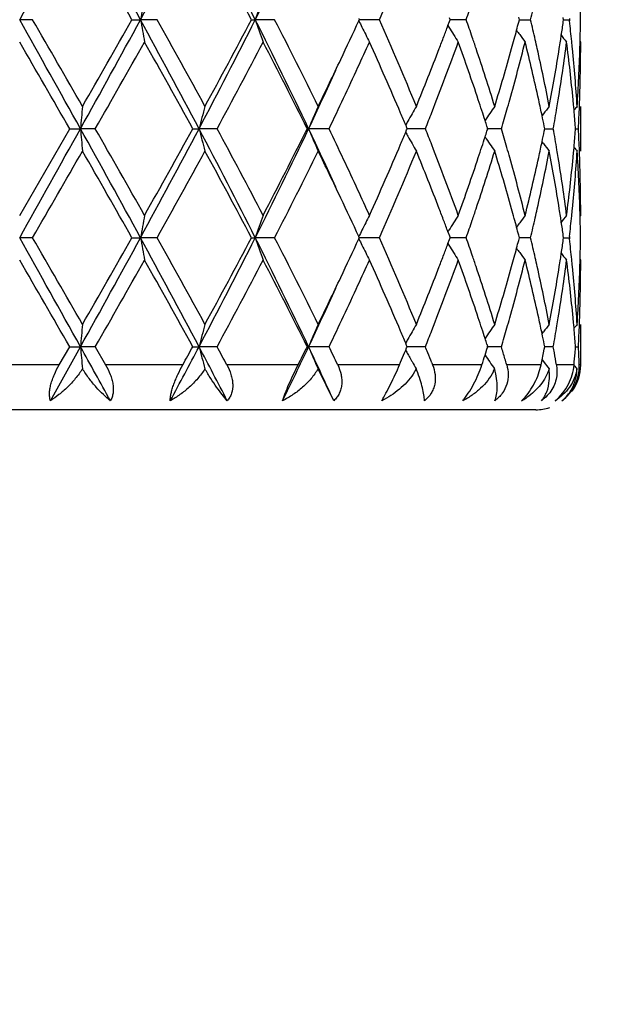
# Model space of a CAD drawing. Units: inches. Extents: x 7.69 to 14.19, y 6.02 to 12.52.
# Drawn here: x 10.94 to 11.2, y 7.58 to 8.02 of the extents above; entities that cross this region are included whole.
import ezdxf

# ---------------------------------------------------------------- set-up
doc = ezdxf.new("R2010")
doc.units = ezdxf.units.IN
doc.header["$LTSCALE"] = 1.21
doc.header["$MEASUREMENT"] = 0
doc.layers.get('0').update_dxf_attribs({"linetype": 'CONTINUOUS'})

msp = doc.modelspace()

# ---------------------------------------------------------------- linework, layer by layer
at = {"color": 7, "linetype": 'Continuous'}
for p, q in [((11.1603814027, 8.0164981631), (11.1600731952, 8.0176696736)), ((11.1800810281, 8.0164981631), (11.1799468163, 8.017443404)), ((10.9434395735, 8.0164981631), (10.9376923427, 8.0164981234)), ((10.9877047385, 8.0164981631), (10.9915421524, 8.0164981234)), ((10.99891101, 8.0164981631), (10.9915421524, 8.0164981234)), ((11.0409565348, 8.0164981631), (11.0426917078, 8.0164981234)), ((11.0513126868, 8.0164981631), (11.0426917078, 8.0164981234)), ((11.0888119001, 8.0160232627), (11.0890302333, 8.016498163)), ((11.0888119253, 8.0169730241), (11.0890302333, 8.016498163)), ((11.0980169652, 8.0164981631), (11.0890300316, 8.0164981253)), ((11.1285189056, 8.0138572622), (11.1289530594, 8.013158196100001)), ((11.1285346336, 8.0138593888), (11.1291946944, 8.0156335221)), ((11.1291946944, 8.0156335221), (11.129515218, 8.016498163)), ((11.129515218, 8.016498163), (11.1291947379, 8.0173627147)), ((11.1366818975, 8.0164981631), (11.1295151717, 8.016498134099999)), ((11.1600731574, 8.015326547799999), (11.1603814027, 8.0164981631)), ((11.1603816595, 8.0164981427), (11.1621554272, 8.01649815)), ((11.1621554272, 8.01649815), (11.1653686628, 8.0164981631)), ((11.179946797, 8.0155528174), (11.1800810281, 8.0164981631)), ((11.1800813256, 8.0164981519), (11.1826387866, 8.0164981631)), ((11.1826995784, 8.0170260916), (11.1826387864, 8.0164981628)), ((11.1826387864, 8.0164981628), (11.1826995822, 8.0159702182)), ((11.1876923427, 8.0065427774), (11.1874146788, 8.0068787687)), ((11.17111394, 7.974571983500001), (11.1704720884, 7.9737319327)), ((11.1847277752, 7.976126972), (11.1845835911, 7.9777341726)), ((11.1876923427, 7.957960275800001), (11.1876923427, 7.9778684671)), ((11.1096993831, 7.9694913767), (11.1101269863, 7.968469656799999)), ((10.9376923427, 7.929285383), (10.959965802, 7.9679142761)), ((10.959965802, 7.9679142759), (10.9647877458, 7.9679142999)), ((10.9713863308, 7.9679142759), (10.9647877458, 7.9679142999)), ((11.0148163652, 7.9679142759), (11.0176198751, 7.9679142999)), ((11.0256642209, 7.9679142759), (11.0176198751, 7.9679142999)), ((11.0657996077, 7.9679142759), (11.0664441043, 7.9679142999)), ((11.0755308336, 7.9679142759), (11.0664441043, 7.9679142999)), ((11.1096994074, 7.966337203999999), (11.1101270101, 7.9673589417)), ((11.1101269863, 7.968469656799999), (11.110359017, 7.967914276)), ((11.1101270101, 7.9673589417), (11.110359017, 7.967914276)), ((11.1184856489, 7.9679142759), (11.1103587752, 7.9679142959)), ((11.1523747329, 7.9679142759), (11.1458576717, 7.9679142916)), ((11.1462601984, 7.967914276), (11.1459166354, 7.9689915164)), ((11.1459166599, 7.9668370924), (11.1462601984, 7.967914276)), ((11.1717029166, 7.9679142759), (11.1714724949, 7.9690445079)), ((11.171472512, 7.966784106), (11.1717029166, 7.9679142759)), ((11.1717032041, 7.9679142853), (11.1723722594, 7.9679142836)), ((11.1723722594, 7.9679142836), (11.1754987452, 7.9679142759)), ((11.1854113674, 7.9679142759), (11.1853628428, 7.9685346046)), ((11.1853628482, 7.967294004299999), (11.1854113674, 7.9679142759)), ((11.1854121039, 7.9679142794), (11.1866981517, 7.9679142759)), ((11.1711139916, 7.9612566467), (11.1704721263, 7.9620967033)), ((11.1845836231, 7.9580945641), (11.1847277999, 7.959701716000001)), ((11.1876923429, 7.9292853831), (11.1874146998, 7.9289494166)), ((11.1285191288, 7.9219712575), (11.1289533025, 7.9226703535)), ((11.1285348588, 7.921969133099999), (11.1291948856, 7.920195088300001)), ((10.9434393026, 7.919330492899999), (10.9376923427, 7.9193305244)), ((10.987705004, 7.919330492899999), (10.9915422366, 7.9193305244)), ((10.9989107473, 7.919330492899999), (10.9915422366, 7.9193305244)), ((11.0409567815, 7.919330492899999), (11.042691872, 7.9193305244)), ((11.0513124455, 7.919330492899999), (11.042691872, 7.9193305244)), ((11.0890304489, 7.919330492699999), (11.0888121282, 7.919805366799999)), ((11.0888121482, 7.9188556498), (11.0890304489, 7.919330492699999)), ((11.0980167573, 7.919330492899999), (11.0890302472, 7.919330522799999)), ((11.1285191713, 7.9166897723), (11.1289532959, 7.915990767999999)), ((11.1285349012, 7.916691895900001), (11.1291949208, 7.9184659691)), ((11.1291948856, 7.920195088300001), (11.1295153917, 7.919330492699999)), ((11.1291949208, 7.9184659691), (11.1295153917, 7.919330492699999)), ((11.1366817335, 7.919330492899999), (11.1295153455, 7.9193305159)), ((11.1603815258, 7.919330492699999), (11.1600732973, 7.920502047999999)), ((11.1600733278, 7.9181590222), (11.1603815258, 7.919330492699999)), ((11.1653685507, 7.919330492899999), (11.1603817837, 7.9193305092)), ((11.1800810944, 7.919330492899999), (11.1799468714, 7.9202757868)), ((11.179946887, 7.9183852833), (11.1800810944, 7.919330492899999)), ((11.1800813919, 7.919330501799999), (11.1826387324, 7.919330492899999)), ((11.1826995295, 7.9198584486), (11.1826387322, 7.919330492699999)), ((11.1826387322, 7.919330492699999), (11.1826995263, 7.918802551000001)), ((11.1876923427, 7.9093758309), (11.1874147092, 7.9097117812)), ((11.1704721123, 7.876564095599999), (11.1711137547, 7.8774038342)), ((11.1847278107, 7.8789590427), (11.1845836461, 7.8805661401)), ((11.1876923427, 7.8626695021), (11.1876923427, 7.8807004141)), ((10.951380864, 7.846668545), (10.9647877148, 7.87074635)), ((10.9553170695, 7.8626695021), (10.9599656161, 7.870746481499999)), ((10.9599656162, 7.8707464811), (10.9647877148, 7.87074635)), ((10.9713865159, 7.8707464811), (10.9647877148, 7.87074635)), ((10.9713865159, 7.8707464811), (10.9760013225, 7.8626695021)), ((11.0148161875, 7.8707464811), (11.0176197838, 7.87074635)), ((11.0256643958, 7.8707464811), (11.0176197838, 7.87074635)), ((11.0657994473, 7.8707464811), (11.0664439571, 7.87074635)), ((11.0755309896, 7.8707464811), (11.0664439571, 7.87074635)), ((11.1092313804, 7.868054146), (11.1096959836, 7.869161636599999)), ((11.1096959836, 7.869161636599999), (11.1101285653, 7.870195217999999)), ((11.1101269246, 7.8713017278), (11.1096993044, 7.8723235638)), ((11.1103588821, 7.870746481499999), (11.1101269246, 7.8713017278)), ((11.1101285653, 7.870195217999999), (11.1103588821, 7.870746481499999)), ((11.118485778, 7.8707464811), (11.1103586403, 7.8707463714)), ((11.1453989903, 7.868054146), (11.1459212966, 7.869684184400001)), ((11.1523748287, 7.8707464811), (11.1458575614, 7.8707463944)), ((11.1459166078, 7.871823564700001), (11.1462600955, 7.870746481499999)), ((11.1459212966, 7.869684184400001), (11.1462600955, 7.870746481499999)), ((11.1711513216, 7.868054146), (11.1714787442, 7.8696471558)), ((11.1717028509, 7.870746481499999), (11.1714724816, 7.871876539)), ((11.1714787442, 7.8696471558), (11.1717028509, 7.870746481499999)), ((11.1754988031, 7.8707464811), (11.1717031296, 7.8707464288)), ((11.1854113422, 7.8707464811), (11.1853628343, 7.8713666405)), ((11.1854120787, 7.8707464617), (11.1866981682, 7.8707464811)), ((11.1069565265, 7.8626695021), (11.1074521185, 7.8638372911)), ((11.1450746008, 7.8670463747), (11.1453989903, 7.868054146)), ((11.1700212071, 7.8626695021), (11.1704947277, 7.8649048477)), ((11.1704915444, 7.864902666), (11.1710643333, 7.8641529012)), ((11.1710643333, 7.8641529012), (11.1713903417, 7.8637276213)), ((11.0776323898, 7.846668545), (11.0706580522, 7.8608877449)), ((11.1144128057, 7.8608877449), (11.1130422652, 7.8585580166)), ((11.1213132115, 7.863594035), (11.121675049, 7.8626695021)), ((11.1676923427, 7.842669502100001), (10.7076923427, 7.842669502100001))]:
    msp.add_line(p, q, dxfattribs=at)
at = {"color": 9, "linetype": 'Continuous'}
for p, q in [((10.9553170695, 7.8626695021), (10.9200676163, 7.8626695021)), ((11.0103669983, 7.8626695021), (10.9760013225, 7.8626695021)), ((11.0617727164, 7.8626695021), (11.0300140564, 7.8626695021)), ((11.1069565265, 7.8626695021), (11.0793973942, 7.8626695021)), ((11.1436527236, 7.8626695021), (11.121675049, 7.8626695021)), ((11.1700212071, 7.8626695021), (11.1547270426, 7.8626695021)), ((11.1847397513, 7.8626695021), (11.1768960101, 7.8626695021)), ((11.1876923427, 7.8626695021), (11.1870703069, 7.8626695021))]:
    msp.add_line(p, q, dxfattribs=at)
at = {"color": 7, "linetype": 'Continuous'}
msp.add_circle((10.9376923427, 9.2676695021), 3.25, dxfattribs=at)
at = {"color": 9, "linetype": 'Continuous'}
for radius in [3.2115516844, 3.1422181513, 3.0828434898]:
    msp.add_circle((10.9376923427, 9.2676695021), radius, dxfattribs=at)
at = {"color": 7, "linetype": 'Continuous'}
for centre, radius, start, end in [((-10.7382477979, 20.137036543), 24.8345290385, 330.7873829086, 330.915724433), ((4.5951997964, 4.525800855), 7.2868486299, 28.6227691381, 29.058875179), ((7.273103165399999, 10.0436738453), 4.235118641600001, 331.4021740031, 332.1481582765001), ((8.4029290182, 6.6850065246), 2.9565549099, 26.7662958014, 27.8258098967), ((9.030088524, 9.0305399128), 2.2536309205, 333.2589387359, 334.6338747258), ((4.8927612125, 4.5676332903), 7.0030711474, 29.5036440217, 29.8674434841), ((8.486166363999999, 6.6727348272), 2.8866334578, 27.7433812668, 28.6132362687), ((9.8071644711, 8.5890750562), 1.4121417988, 336.0796051775, 337.7832557339), ((11.988028341, 7.843418438500001), 1.0114056068, 169.5736927, 170.1465978637), ((11.5987479007, 7.8281721088), 0.5870819171, 160.2607477122, 161.2897040401), ((10.4366762065, 8.0065297108), 0.7510162262000001, 0.7605255318999999, 1.5196953188), ((10.0932251855, 8.381202886599999), 1.1053558002, 340.7346668567, 341.1638575669), ((10.3036546792, 8.222013712699999), 0.8858824022, 346.5857607911, 347.1780958995), ((-10.7864534486, -4.130997008600001), 24.8897599093, 29.084563989, 29.21262021), ((-5.4048175222, -1.4229323279), 18.8777212094, 29.8667037709, 30.0019972619), ((4.585980474499999, 11.512289453), 7.2973815461, 330.9413235455, 331.3767982493), ((4.265115818, 11.823191271), 7.725549444199999, 330.1493412002, 330.4791164504), ((7.2682573735, 5.9867071636), 4.2406250583, 27.8524984466, 28.5975112153), ((11.9879675048, 8.189562926799999), 1.0113431213, 189.8531612904, 190.4261139994), ((7.527181639199999, 6.072416148899999), 3.9789897841, 28.6121750802, 29.2477404112), ((8.3991884449, 9.3499250632), 2.9607662699, 332.1748623498, 333.2328644366), ((8.377168110700001, 9.4186660186), 3.0102895981, 331.4044129758, 332.2385296021001), ((9.0276456659, 7.001253725700001), 2.2563536376, 25.3671497948, 26.7404214103), ((11.5987130342, 8.2048076447), 0.5870436025, 198.7098629005, 199.7389064769), ((9.1321743666, 7.0291308706), 2.1582367948, 26.0776737387, 27.2251268975), ((9.5209213836, 8.7373382663), 1.7258551522, 334.6641971418999, 335.2949950887), ((11.5229312713, 8.2279025611), 0.4830695592, 206.0154501929, 206.3939943763), ((11.5201972209, 8.2265464564), 0.4800176662, 206.3940726918, 206.8371243255), ((9.808596124700001, 7.444526071799999), 1.4105878836, 22.2160030951, 23.9215172339), ((10.0000181394, 8.434746285700001), 1.2044481134, 339.2987575353, 339.5467022355), ((11.5113188803, 8.2511085786), 0.4503598623, 211.8944505884, 212.3930683111), ((10.0897005429, 7.6505647178), 1.109088474, 18.8374198036, 19.2651772368), ((10.2543457297, 8.2542498303), 0.936710472, 344.9972749598, 345.2224857085), ((10.3014386945, 7.8104598492), 0.8881592067, 12.8230459352, 13.4138790027), ((10.3872209148, 8.1286009683), 0.8007460326000001, 351.4484108290001, 351.883951345), ((10.4101400262, 7.9272692301), 0.7776349611, 5.868878955900001, 6.5497027975), ((10.4367199074, 8.0264663835), 0.750972526, 358.4802114479, 359.2394479016), ((11.5172328801, 8.225049239199999), 0.4766966768, 206.8374021652, 207.2823830224), ((9.9810102135, 8.4419347399), 1.224769902, 339.0303370793, 339.2985174473), ((11.5105336879, 8.2506107211), 0.4494301369, 212.3931014141, 212.8922530443), ((10.1094452766, 7.6573170599), 1.0882210739, 18.5559329255, 18.8366078871), ((10.2471625532, 8.2561754158), 0.9441472659000001, 344.7516667887999, 344.9972460656), ((11.5209935216, 8.273407475399999), 0.4465679901, 215.8662963004, 216.1717338564), ((11.521472272, 8.273758234299999), 0.4471614826, 216.171809276, 216.6968853759), ((10.3831466398, 8.129210626499999), 0.8048656674, 351.2633833759, 351.4486218173), ((11.5326096198, 8.2897649763), 0.4511606457, 218.3494327339, 218.8853118085), ((-8.189381356, -3.0479950953), 22.0918029109, 29.9102217239, 30.0258672985), ((5.668304393500001, 11.0049564223), 6.111162167100001, 330.2005004781001, 330.6169889069), ((7.412796551, 5.988961462200001), 4.1098419654, 28.7844318265, 29.4007115703), ((8.6403030329, 9.2585115924), 2.7121189926, 331.5844395702, 332.5082967468), ((9.095812479700001, 6.990800410299999), 2.1989999525, 26.3814173278, 27.5104926858), ((9.6211695606, 8.6712028835), 1.6154630227, 335.2669699249, 335.7049079786), ((9.7146586654, 7.3839214381), 1.5129571843, 22.9917180985, 24.300736874), ((10.008308104, 8.4115995299), 1.1955503936, 338.5898413623, 340.196001589), ((10.0934452112, 7.6320156248), 1.1051050083, 18.3972415426, 19.8102596466), ((10.2592909172, 8.2329721929), 0.9315804381999999, 344.2938897548, 345.9328186415), ((10.2392282969, 8.258338812), 0.9523711765, 344.4870923371, 344.7516367442), ((10.3028769836, 7.7909281921), 0.8866728166, 12.3644273911, 14.0738691572), ((10.3125365862, 7.8130021615), 0.8767738522, 12.5569805877, 12.822011243), ((10.3904659151, 8.1081919741), 0.7974633275, 350.8071241386, 352.6768325417), ((10.3803006837, 8.1296484541), 0.8077451045999999, 351.0238904225, 351.2633501732), ((10.4103265515, 7.9073993204), 0.7774453003, 5.4168107588, 7.326575890999999), ((10.4146177885, 7.9277377776), 0.7731327590000001, 5.632737463, 5.868269013200001), ((10.4371734508, 8.0065451176), 0.7505188919, 358.0334641951999, 359.9998213421), ((10.4358060139, 8.0264893525), 0.7518867073000001, 358.2571738038, 358.4803087993999), ((9.9190109307, 8.4659901096), 1.2912717856, 337.7891450082, 339.0181669279), ((10.1437316522, 7.6687560987), 1.0520768824, 17.0862880653, 18.5595599376), ((10.2039287098, 8.2683347487), 0.9890582938, 342.9216204714, 344.476044008), ((10.330520163, 7.8169629688), 0.8583593179000001, 10.8044171085, 12.5599010045), ((10.3626598314, 8.1325486601), 0.8256224234, 349.2018384125001, 351.0160959785), ((10.4213083049, 7.928379327999999), 0.766411579, 3.7023096827, 5.634100442400001), ((10.4317410695, 8.026643007899999), 0.755954445, 356.3006793423, 358.2549033845), ((9.390321567, 8.7993912949), 1.8704471794, 333.9463862037001, 334.6581365926), ((9.3688365738, 8.7713740887), 1.8781424227, 334.6722985425, 335.5507531644), ((9.5093468332, 8.7227951161), 1.7386136449, 334.2665224987, 335.2645334048), ((10.1300869129, 7.6442791709), 1.066465606, 18.1222770787, 18.393345032), ((10.2249247613, 8.242445063), 0.9672278138, 344.0285761384, 344.3047801947), ((10.3224013383, 7.795258466900001), 0.8666740856, 12.1079672441, 12.3611809257), ((10.3741244905, 8.1107363285), 0.8140013531999999, 350.5641278477, 350.8140929222), ((10.4181868047, 7.9081678734), 0.7695475971, 5.1865591294, 5.4150901523), ((10.4347842615, 8.0066148098), 0.7529090657999999, 357.8086237315, 358.0344029413), ((12.9000245338, 7.7987912942), 1.9426126781, 174.7107552561, 175.0055318732), ((11.7148245068, 7.7881761389), 0.7200000728, 164.7244426719, 165.5440080954), ((11.5453043075, 7.769047662899999), 0.5185123273, 156.2510042748, 157.4472969297), ((9.816245993099999, 7.4275410517), 1.4024021631, 22.7334336045, 22.9723233925), ((11.5119371153, 7.7454138204), 0.4604520746, 150.1533178358, 150.6282172992), ((11.5101686232, 7.7464265735), 0.4584141271, 149.6769361191, 150.1531025091), ((9.9310559363, 8.44144172), 1.2783651914, 338.2586993865, 338.6085517896), ((10.1422496554, 7.6482606432), 1.053667777, 17.8705241145, 18.1222336436), ((11.5154733042, 7.7214571008), 0.446963012, 144.9931274265, 145.9687320781), ((10.2124410816, 8.2460211287), 0.9802135943000001, 343.5176082503, 344.0283982602), ((10.3274989038, 7.7963524854), 0.8614604449, 11.8823494753, 12.1079377401), ((10.3331997158, 7.7975504035), 0.8556351326, 11.5620476106, 11.8824541437), ((11.5277875693, 7.7013832149), 0.449275173, 142.0187971909, 142.5502371612), ((10.3678405052, 8.1117844491), 0.8203721471, 349.8997023817, 350.5638680353), ((11.5364200555, 7.6899318771), 0.4534504735, 140.5807451389, 140.8645013228), ((10.4219165503, 7.9084984814), 0.7658032238, 4.4963897482, 5.0664207085), ((10.4330689831, 8.006683239900001), 0.7546257062999999, 357.0551277421, 357.8084117237), ((11.513328182, 7.7446305575), 0.4620484979, 150.6281806179, 150.8782250319), ((10.1513920283, 7.6512113629), 1.0440610231, 17.7202252904, 17.8703670704), ((-10.7701940432, 20.0577696682), 24.8711486706, 330.7873078329, 330.9154597826), ((4.586093433299999, 4.4235867972), 7.2972596622, 28.6232982274, 29.0587801933), ((12.9000142309, 8.1370389563), 1.9426025579, 184.9945430853, 185.2893170199), ((5.1796335874, 4.653400333), 6.673110408099999, 29.4002966676, 29.7817150423), ((7.269750456900001, 9.9483155695), 4.2389284454, 331.4023937152, 332.1477035661), ((7.1983241331, 10.0661828199), 4.355266219, 330.6168972166, 331.1984530878), ((8.3996549744, 6.5861340431), 2.9602460876, 26.7672182345, 27.8254068725), ((11.7148251217, 8.147655354400001), 0.7200013906, 194.4562026611, 195.2757555403), ((8.5407314584, 6.6244903609), 2.8248324994, 27.5098909864, 28.3968916432), ((9.0283878836, 8.9342062052), 2.2555250398, 333.2594616823001, 334.6332348844), ((9.0296883948, 8.9786308807), 2.2731689172, 332.5081578385, 333.6004013906), ((9.369028961, 7.164530810700001), 1.877935888, 24.4495367656, 25.3281083629), ((11.5453064004, 8.1667848374), 0.5185157561, 202.5530124226, 203.7492825604), ((9.4776604711, 7.198109330199999), 1.7736373219, 24.7450273823, 25.7233412973), ((9.8164393738, 8.5081964738), 1.4021886402, 337.0280224549, 337.266944767), ((11.5133258791, 8.1912001499), 0.4620475002, 209.1221456467, 209.3721914392), ((9.930835783200001, 7.4943079956), 1.2785988864, 21.39114541630001, 21.7409277804), ((10.1514610594, 8.2845892251), 1.043986762, 342.1299341603, 342.280086872), ((10.2092428803, 7.6888813151), 0.983543128, 15.972213207, 16.4812648542), ((10.3332237082, 8.138270043099999), 0.8556100067, 348.1177520846, 348.4381664182001), ((10.3660136186, 7.8237319056), 0.8222254718, 9.4367336981, 10.099389978), ((10.4219091061, 8.0273295158), 0.7658106025, 354.9336801199, 355.5036995733), ((10.4330336521, 7.9291442202), 0.7546610468000001, 2.1915828351, 2.9448172658), ((9.7150299215, 8.5517391514), 1.5125498624, 335.6992609307999, 337.0086507854), ((11.5119471795, 8.1904238528), 0.4604652708, 209.3721566185, 209.8470372475), ((11.5101505716, 8.1893948534), 0.4583948513, 209.8472418555, 210.3234136202), ((10.0080817004, 7.524147180599999), 1.1957910025, 19.8039948815, 21.4098559442), ((10.1423382017, 8.287533593200001), 1.0535729932, 341.8780504079, 342.1297774352001), ((11.5154602063, 8.2143660414), 0.4469490707, 214.0316694219, 215.0072476574001), ((10.3275336194, 8.1394656865), 0.8614243572, 347.8922644598001, 348.117856568), ((11.5278046929, 8.2344625316), 0.4492991340999999, 217.4501718801, 217.9815681165), ((-2.2974649333, 15.5695498244), 15.2920698666, 329.9818950071, 330.1489126318), ((4.8766852312, 4.4612350734), 7.021608547400001, 29.5045934884, 29.8674316644), ((7.6990227249, 9.7684522136), 3.782659395, 330.7355204837, 331.4040768418), ((8.4835068323, 6.5741164586), 2.8896627901, 27.7442887581, 28.6132294531), ((9.1896399115, 8.8778662232), 2.0939473179, 332.7570211489, 333.9397103471), ((9.4153433196, 7.1484668498), 1.8426846025, 25.3368090843, 26.0592989127), ((9.80831989, 8.4914259626), 1.4108902281, 336.0784480176, 337.7836032153), ((9.9192388714, 7.4699226633), 1.2910289937, 20.9819739556, 22.2112264863), ((10.1541268384, 8.263734967000001), 1.0411598653, 341.4324848637, 342.9212036971), ((10.1302015206, 8.2915064689), 1.0663433796, 341.6068871625, 341.8780070059999), ((10.2131419704, 7.670184834400001), 0.9794610663, 15.5165389658, 17.0861925976), ((10.2247969188, 7.69335093), 0.9673596403, 15.6950141026, 15.971203704), ((10.3361985356, 8.1176941716), 0.8525619862, 347.4339690672, 349.2013881544), ((10.3224454829, 8.1405576631), 0.8666283505, 347.6389808781, 347.8922349747), ((10.367444913, 7.8041127227), 0.8207660788, 8.9786584151, 10.8036475998), ((10.3740528742, 7.8250822058), 0.8140736165000001, 9.1857814139, 9.4357537661), ((10.4233886992, 8.0072805446), 0.7643246228, 354.3631907913, 356.3002526561), ((10.418188577, 8.0276593008), 0.7695457226000001, 354.5849819899, 354.8135450153), ((11.5364333728, 8.245911639500001), 0.4534701425, 219.1358916125, 219.4196284315), ((10.4329926049, 7.909244934099999), 0.7547016981, 1.7435028118, 3.700966113299999), ((10.4347529239, 7.9292128084), 0.7529404097, 1.9655677028, 2.1913704256), ((10.0811116843, 8.3080818391), 1.1181555445, 340.1981062419, 341.5946384529), ((10.2509851272, 7.7006498222), 0.9401733812999999, 14.0745665904, 15.6985238492), ((10.2959835841, 8.1465178897), 0.8937527378, 345.9329857799, 347.6288944451), ((10.3864606704, 7.827055775599999), 0.8015098865000001, 7.3278243537, 9.1881027485), ((10.4073426378, 8.028761531699999), 0.7804472795, 352.6771349871, 354.5795648627), ((10.4367242723, 7.929275512999999), 0.7509680704999999, 0.0007530484, 1.9659451706), ((9.6098760273, 7.259477313500001), 1.6278744434, 24.2966928621, 24.7312923834), ((9.5396688538, 7.2072378512), 1.7051678359, 24.7012582985, 25.3396989312), ((9.981284474299999, 7.4939965092), 1.2244772449, 20.7015066446, 20.9697774286), ((10.1092517769, 8.2785793727), 1.088425945, 341.1632791546, 341.4439322484), ((10.2393680281, 7.6775273395), 0.9522266231000001, 15.2483689992, 15.512989459), ((10.3124506718, 8.122847353500001), 0.8768621525, 347.1778739178, 347.4429178003), ((10.3803711464, 7.8061908974), 0.8076739037, 8.7366245108, 8.9761502139), ((10.4145906896, 8.0080944966), 0.7731600398, 354.1316331437001, 354.3672032005001), ((10.4358253982, 7.9093401684), 0.7518673187, 1.5196269113, 1.7428168156), ((11.9880192864, 7.746255924600001), 1.0113957326, 169.5738982176, 170.1467930941), ((11.5987412099, 7.7310106375), 0.5870734588000001, 160.261114836, 161.2900558745), ((11.5202103833, 7.709275047899999), 0.4800324148, 153.1628457859, 153.6058621674), ((11.5172858059, 7.7107520353), 0.4767560389, 152.7176608449, 153.1625558066), ((10.0002833856, 7.5011815675), 1.2041650892, 20.4532759089, 20.701266424), ((11.5113314426, 7.6847116213), 0.4503747331, 147.606898614, 148.105475604), ((11.5105780161, 7.6851892124), 0.4494826879, 147.107794271, 147.6068533391), ((10.093158328, 8.284070785199999), 1.1054304947, 340.7340670711, 341.1632181529), ((10.2472979408, 7.6796895535), 0.9440072140000001, 15.0027354102, 15.2483388897), ((11.521011739, 7.6624074207), 0.4465905234000001, 143.8282358505, 144.1336533396), ((11.5214908878, 7.662056369), 0.4471845103, 143.3031472264, 143.8281603102), ((10.303657202, 8.1248525763), 0.8858813551000001, 346.5853102220999, 347.1776327553), ((10.3832126525, 7.806628039600001), 0.8047989689, 8.551346774699999, 8.736591320399999), ((11.5326211474, 7.6460541723), 0.451175276, 141.1147163364, 141.6505413336), ((10.3872799543, 7.8072366521), 0.8006863851999999, 8.116005631, 8.5515574196), ((10.4111056875, 8.0084549913), 0.7766636365999999, 353.4498257582001, 354.1314644127), ((10.4367299524, 7.9093629034), 0.7509624797, 0.7605141349999999, 1.5197231377), ((11.5229559524, 7.707913197100001), 0.4830971801, 153.6059377409, 153.9844500766), ((10.25447645, 7.6816138854), 0.9365752528, 14.77747443, 15.0027065255), ((-10.6959848304, -4.1776090706), 24.7861238518, 29.0840920834, 29.2126844083), ((-5.6223601227, -1.6453878423), 19.1287623079, 29.8676468637, 30.0011661948), ((4.5922831412, 11.4116406507), 7.2901815471, 330.941177678, 331.3770853231999), ((4.313575499200001, 11.6984066553), 7.6697732228, 330.1480875568, 330.4802644774), ((7.2750305449, 5.893202871900001), 4.2329248067, 27.8514861419, 28.5978572668), ((11.9880866233, 8.0924202017), 1.0114646564, 189.8533956641, 190.4262423029), ((7.517612914600001, 5.969954999500001), 3.9899247379, 28.6131006508, 29.2469307448), ((8.4026907759, 9.250953947100001), 2.9568271386, 332.1740840597, 333.2335039852999), ((8.3845582065, 9.317542103600001), 3.0019075765, 331.4031961429, 332.2396505234), ((9.0308504896, 6.9056728824), 2.2527777437, 25.3655979765, 26.741054065), ((11.5987810958, 8.1076676078), 0.5871167532, 198.7102850417, 199.7391349993), ((9.1293906702, 6.9305635199), 2.1613522243, 26.0785529104, 27.2243639892), ((9.522061315, 8.6396233848), 1.7245910534, 334.6643979463, 335.295687833), ((11.5229794089, 8.1307633765), 0.4831250654, 206.0159888596, 206.3944668494), ((9.7784168588, 7.3345036134), 1.4433871175, 22.2354298912, 23.9022027325), ((10.0002851071, 8.337467335), 1.2041592785, 339.299249784, 339.5472367935), ((10.093085791, 7.5545746502), 1.1055041003, 18.8363391886, 19.2654532982), ((10.2544148673, 8.1570569446), 0.9366373175, 344.9976922246, 345.2229096338), ((10.3012944068, 7.7132629947), 0.8883062197, 12.8228596526, 13.4135527625), ((10.3872405046, 8.0314269025), 0.8007258059000001, 351.4486900265001, 351.8842170519), ((10.4100581703, 7.8300941112), 0.7777170773000001, 5.868860547100001, 6.549560797100001), ((10.4366924384, 7.929298302699999), 0.7509999933, 358.4803532699, 359.2395070483), ((11.5202531314, 8.1294110989), 0.4800818362, 206.3945449068, 206.8375097826), ((11.5172970576, 8.1279180318), 0.4767700971, 206.8377867634, 207.2826649544), ((11.5113704289, 8.1539780117), 0.4504229032, 211.8949829224, 212.393500635), ((11.5105925549, 8.1534847889), 0.4495018405, 212.3935337118, 212.8925680228), ((10.247314031, 8.1589604014), 0.9439888495000001, 344.7520615547, 344.9976636747), ((11.521051299, 8.1762867471), 0.446641936, 215.8668190455, 216.172184777), ((11.5215147578, 8.1766262736), 0.447216455, 216.1722542071, 216.6972265742), ((10.3832135843, 8.0320294545), 0.8047975559, 351.2636595783, 351.4488985924), ((11.5326656934, 8.1926466639), 0.4512348243, 218.3498977833, 218.8856490535), ((-7.762359618400001, -2.8986118584), 21.5987161943, 29.9081495992, 30.0264370017), ((5.6354542594, 10.9263516402), 6.1488938789, 330.2025232675, 330.6164619907), ((7.4276606119, 5.900124973500001), 4.0928027379, 28.7824088458, 29.4012634874), ((8.6338429332, 9.1647335924), 2.7194140091, 331.5863951278, 332.507787999), ((9.0999669707, 6.895774907000001), 2.1943260691, 26.3795089582, 27.5110071522), ((9.619474996100001, 8.5748132332), 1.617327322, 335.2670261676, 335.7045093496), ((9.7437100199, 7.299486819199999), 1.4812401951, 22.9772391174, 24.3143205558), ((10.0071940441, 8.314842462), 1.1967374331, 338.5910014020999, 340.1956094908), ((9.9815248526, 8.3445619461), 1.2242162132, 339.0306555961, 339.2990124525), ((10.0817698924, 7.5308091206), 1.1174584258, 18.4048487242, 19.8022434186), ((10.1090063616, 7.5600069333), 1.0886822614, 18.5556594865, 18.8362789844), ((10.2587794052, 8.135938189500001), 0.9321089238, 344.2945363142, 345.9325341313), ((10.2394715166, 8.1610987269), 0.9521176543000001, 344.4873415875, 344.7520317233), ((10.3033090379, 7.693865016799999), 0.8862284968999999, 12.3638560856, 14.0741541072), ((10.3123028306, 7.7157847649), 0.8770126609000001, 12.5567927138, 12.8218341569), ((10.3902403571, 8.0110562328), 0.7976910232, 350.8075005029, 352.6766745333001), ((10.3804006924, 8.0324621824), 0.807643538, 351.0240435765, 351.263626695), ((10.410478371, 7.8102502094), 0.7772924458, 5.416558716300001, 7.326699056599999), ((10.4145095188, 7.8305598887), 0.7732414337000001, 5.632658108999999, 5.868254634299999), ((10.4371435561, 7.9093783747), 0.7505487867, 358.0335271458, 359.9998058101001), ((10.43579881, 7.9293207616), 0.7518939031, 358.2572135497, 358.4804483504), ((9.920558118099999, 8.3682164631), 1.2896104772, 337.788069642, 339.0186660952), ((10.1534030391, 7.574692527100001), 1.041920233, 17.0793650272, 18.5669877171), ((10.2047081833, 8.1709426712), 0.9882474009000001, 342.9207641472001, 344.4764508356), ((10.3301603641, 7.7197177424), 0.8587272053, 10.8049748124, 12.5596919296), ((10.3630424547, 8.0353158083), 0.825234435, 349.2012807018, 351.0163751912), ((10.4211935879, 7.8312007883), 0.7665267337, 3.7025382017, 5.6340212964), ((10.431860606, 7.9294696134), 0.7558348129000001, 356.3004987567, 358.255014335), ((9.3939718914, 8.7004834854), 1.8664036669, 333.945149115, 334.6584297272), ((9.3712243193, 8.6731250571), 1.8755215835, 334.6709432347, 335.5506350715), ((9.5063737277, 8.626995044500001), 1.7418858752, 334.2684589047, 335.2645716114), ((10.1309296094, 7.5474094341), 1.0655720819, 18.1211329269, 18.3924799636), ((10.2241080462, 8.1454937996), 0.9680725076000001, 344.0295476018, 344.3055689344999), ((10.3227952172, 7.6981870277), 0.8662688259, 12.1071876032, 12.3605881775), ((10.3736959327, 8.0136316768), 0.8144344091, 350.5646740844, 350.8145802984), ((10.4182864982, 7.811013758300001), 0.7694471084000001, 5.186197746, 5.4148398537), ((10.4346320353, 7.909451428300001), 0.7530613353, 357.8087122955001, 358.0345292782), ((12.8998947993, 7.701627145), 1.9424831361, 174.7105171678, 175.005310483), ((11.7147814754, 7.691011251), 0.7199577281, 164.7237834553, 165.5433909872), ((11.5452785418, 7.6718814913), 0.5184879859, 156.2500479566, 157.4463926307), ((9.8207912628, 7.332327861), 1.3974545783, 22.73153739070001, 22.9712702626), ((11.5119311954, 7.648238653), 0.4604505531, 150.1522024207, 150.6271036808), ((11.5102305581, 7.6492125813), 0.4584907825, 149.6758883547, 150.1519942153), ((9.9303974787, 8.3445001827), 1.27906074, 338.2602129462, 338.6098700243), ((10.1426061531, 7.5512314929), 1.0532859186, 17.8692972593, 18.1210911288), ((11.5155234987, 7.6242433675), 0.4470303336, 144.9920013708, 145.9674700497), ((10.2120185183, 8.1489567279), 0.9806482202, 343.5188218773, 344.0293758175), ((10.3277049712, 7.6992406699), 0.8612472878, 11.881525348, 12.1071591186), ((11.5278621546, 7.6041454397), 0.4493768696, 142.0176425586, 142.5489864279), ((10.3675763171, 8.0146523167), 0.8206385519, 349.9004865351999, 350.5644215097), ((11.5364977043, 7.5926880062), 0.4535586026, 140.5795748159, 140.8632496364), ((10.4218660007, 7.811331023099999), 0.7658535697, 4.4960555923, 5.0660514043), ((10.4329340772, 7.9095191574), 0.7547606414, 357.0553725075, 357.8085030343), ((11.5132727898, 7.6474832124), 0.4619902173, 150.6270683439, 150.8771045016), ((10.1513920135, 7.5540669397), 1.0440538498, 17.7189955629, 17.8691463361), ((10.3331996535, 7.7003951899), 0.8556326241, 11.5612101562, 11.8816263222), ((3.4581996654, 3.7014321659), 8.5867365692, 28.8650818883, 29.0486982358), ((12.8998547577, 8.039848517000001), 1.9424417633, 184.9942916885, 185.2862633339), ((7.686108256900001, 9.628927019199999), 3.7669839818, 331.7625888582, 332.1774785299001), ((7.7359114475, 9.6716612304), 3.7409237131, 331.0812930246, 331.2225263989999), ((8.217841151, 6.3936838476), 3.165513233, 27.32288587190001, 27.81451689719999), ((11.7147343507, 8.0504548387), 0.7199054523999999, 194.4554945251, 195.2672819757), ((8.3299156494, 6.4138068498), 3.0642673502, 28.2178396015, 28.3893702062), ((9.1641715526, 8.7713907305), 2.1047091488, 333.9370318898, 334.664452717), ((9.2024786512, 8.7946519617), 2.0797994437, 333.3774031705, 333.6260327603), ((9.3599202031, 7.0631234361), 1.887982546, 24.520395617, 25.3261425906), ((11.5452104026, 8.06956677), 0.5184080138, 202.5519599795, 203.7369493704), ((9.4229114264, 7.0746828416), 1.8343578546, 25.4403282142, 25.7200266915), ((11.5131967261, 8.0939491627), 0.4618944726, 209.1219991308, 209.3664380599), ((9.9209749059, 7.3932069534), 1.2892153774, 21.61220637409999, 21.7409655359), ((10.2051949357, 7.590508062400001), 0.9877668354000001, 16.3189058249, 16.4816994541), ((10.3634589157, 7.726106522899999), 0.8248208873999999, 9.909654270299999, 10.0995639261), ((10.4234209317, 7.9300426687), 0.7642940688, 355.3478819775, 355.5503530163), ((10.4321476488, 7.8319319181), 0.7555481832, 2.740315579200001, 2.9447361311), ((9.8145371148, 8.4118542832), 1.4042620235, 337.0297783517, 337.2165204343), ((11.5120520342, 8.093304932), 0.4605809458, 209.3664258082, 209.6552111502), ((11.5111050792, 8.0927661674), 0.4594914547, 209.6552532341, 209.8370771209), ((11.5100602697, 8.092166415), 0.4582867432, 209.837024399, 210.308738996), ((9.9349204788, 7.3987278856), 1.2742167214, 21.3968149469, 21.6123714082), ((10.1416148854, 8.1906123825), 1.0543369299, 341.8779732292, 342.128061716), ((11.5153303388, 8.117099077799999), 0.4467863268, 214.0332220159, 214.9914251185), ((10.2141453253, 7.593123966599999), 0.9784420078, 15.9908849033, 16.3191631666), ((10.3317984149, 8.041406844900001), 0.8570673604000001, 348.1156364279, 348.3306972093001), ((10.368067308, 7.7269090451), 0.8201431406, 9.5281778417, 9.9098312139), ((10.4213519765, 7.9302123316), 0.7663699684, 354.9437650864, 355.3477847814), ((10.4329513477, 7.831970407000001), 0.7547435633, 2.5357112553, 2.740314014100001), ((10.4336893319, 7.8320031101), 0.7540048548, 2.330939376199999, 2.5357096485), ((11.0234543112, 7.8255006678), 0.0975996565, 20.7955828689, 21.2583455396), ((11.1300495105, 7.8689061), 0.0208592571, 333.8164784959999, 337.3933348195), ((11.5277045612, 8.1372077529), 0.4491672354, 217.5071462295, 217.9652122195), ((11.1676923427, 7.8626695021), 0.02, 324, 360), ((11.5362583488, 8.148591144400001), 0.4532385441, 219.136588563, 219.4031191121), ((11.1684366229, 7.861912054299999), 0.0186490725, 347.3022778873001, 2.3277567191), ((11.1681841673, 7.861993196), 0.0189132042, 319.6628624678, 347.2305851512), ((11.1682900055, 7.8603830463), 0.0175894039, 308.7666598124, 327.1232301787), ((11.1466338879, 7.862535923099999), 0.0216178707, 312.7777575601, 314.7562753912), ((11.1465049274, 7.8735061326), 0.0306531917, 298.8930156845, 303.056861096), ((11.1455604284, 7.863626829299999), 0.0231483478, 314.7418541586001, 316.0149390508), ((11.1468208211, 7.8730162586), 0.030070303, 303.0615333976, 304.2887634097), ((11.167688463, 7.862397268400001), 0.0195526082, 306.4446639205, 319.7005399711), ((11.1676923427, 7.8626695021), 0.02, 270, 288)]:
    msp.add_arc(centre, radius, start, end, dxfattribs=at)
for points, knots in [([(10.951380864, 7.846668545), (10.9512211783, 7.847167934), (10.9509964425, 7.8482677405), (10.9509326801, 7.8500429986), (10.9511340102, 7.851995087300001), (10.951581436, 7.854072310599999), (10.9522559585, 7.8562224237), (10.9534197554, 7.8591464239), (10.9545157509, 7.8612781902), (10.9553170695, 7.8626695021)], [0, 0, 0, 0, 0.0931819856, 0.1981433859, 0.3146293605, 0.4410386699, 0.5751880454, 0.7146466119, 1, 1, 1, 1]), ([(10.9656745578, 7.8608877449), (10.9647010267, 7.859379709700001), (10.96258862, 7.8565262212), (10.959055479, 7.852691517), (10.955328968, 7.849387699099999), (10.9527018844, 7.8475011714), (10.951380864, 7.846668545)], [0, 0, 0, 0, 0.2652461474, 0.5231909609000001, 0.7692509672, 1, 1, 1, 1]), ([(10.9781105871, 7.846668545), (10.9770278706, 7.847521363899999), (10.9748425987, 7.849448635800001), (10.9716814928, 7.852751674099999), (10.9685504044, 7.856585629800001), (10.9666058139, 7.8593990063), (10.9656745578, 7.8608877449)], [0, 0, 0, 0, 0.2179574528, 0.4599533722999999, 0.722303052, 1, 1, 1, 1]), ([(10.9760013221, 7.8626695021), (10.9767877646, 7.861291137899999), (10.9778262941, 7.859163455), (10.9788014148, 7.856224684400001), (10.9792755413, 7.8540672657), (10.9794626279, 7.8519795699), (10.9793461747, 7.8500135423), (10.9789102263, 7.848226052699999), (10.9784071619, 7.847152356900001), (10.9781105871, 7.846668545)], [0, 0, 0, 0, 0.2823609533, 0.4190115992, 0.550222019, 0.6744879681999999, 0.7908253826999999, 0.899029947, 1, 1, 1, 1]), ([(11.0048012301, 7.846668545), (11.0047958425, 7.847181937), (11.004868747, 7.8482943636), (11.0051694779, 7.8500556151), (11.0056718771, 7.851996961799999), (11.0063545703, 7.8540675677), (11.0071952371, 7.856213705399999), (11.0084865699, 7.8591204289), (11.0095893375, 7.861261835700001), (11.0103669983, 7.8626695021)], [0, 0, 0, 0, 0.090126174, 0.1951023858, 0.3132649067, 0.4417931979, 0.5776112233, 0.7176968056, 1, 1, 1, 1]), ([(11.0202358429, 7.8608877449), (11.0192711622, 7.859364293300001), (11.0170972003, 7.8564771964), (11.0133359397, 7.8526427507), (11.0092294079, 7.8493408818), (11.006294007, 7.847486949099999), (11.0048012301, 7.846668545)], [0, 0, 0, 0, 0.2553609358, 0.509650488, 0.7589131855, 1, 1, 1, 1]), ([(11.0301906132, 7.846668545), (11.0294077688, 7.8475492186), (11.0277846448, 7.849522536), (11.0253424228, 7.852819675499999), (11.0227647561, 7.856650550299999), (11.0210784707, 7.859420104500001), (11.0202358429, 7.8608877449)], [0, 0, 0, 0, 0.2033621435, 0.4406466227, 0.7079254992, 1, 1, 1, 1]), ([(11.0300140561, 7.8626695021), (11.0307495129, 7.861298837200001), (11.0316816706, 7.8591680511), (11.0324145301, 7.856218094299999), (11.0327384114, 7.8533956598), (11.0324203607, 7.850613650900001), (11.031348889, 7.8481893886), (11.0306049694, 7.8471418289), (11.0301906132, 7.846668545)], [0, 0, 0, 0, 0.2745006836, 0.4070678896, 0.5350544049, 0.7750917624, 0.8889939306, 1, 1, 1, 1]), ([(11.0548564763, 7.846668545), (11.0550109933, 7.847184806), (11.0553746303, 7.848294211900001), (11.0562807732, 7.8507593267), (11.0577040095, 7.854158133099999), (11.0596516153, 7.8583803625), (11.0610582768, 7.8612441777), (11.0617727164, 7.8626695021)], [0, 0, 0, 0, 0.0926502883, 0.200651956, 0.4514863518, 0.7258846865, 1, 1, 1, 1]), ([(11.0706580522, 7.8608877449), (11.0697548081, 7.8593545511), (11.06763445, 7.8564413942), (11.0638310436, 7.8526056762), (11.059549211, 7.8493056871), (11.0564485626, 7.847476716599999), (11.0548564763, 7.846668545)], [0, 0, 0, 0, 0.2481442821, 0.4994993959, 0.7510206920999999, 1, 1, 1, 1]), ([(11.0793973939, 7.8626695021), (11.0800490039, 7.8612996258), (11.0808280451, 7.8591556475), (11.0812777209, 7.8562058965), (11.0812824511, 7.8540310177), (11.0809206972, 7.851926675900001), (11.0801870708, 7.849949520499999), (11.0790864321, 7.848166185499999), (11.0781444587, 7.847136578200001), (11.0776323898, 7.846668545)], [0, 0, 0, 0, 0.2631292485, 0.3910944922, 0.5161580548, 0.6386986037, 0.7595111647, 0.879665482, 1, 1, 1, 1]), ([(11.0990366236, 7.846668545), (11.0996822815, 7.847755353099999), (11.1010300188, 7.850188342), (11.1030310766, 7.8540942115), (11.1050544986, 7.8583264982), (11.1063439374, 7.861227819700001), (11.1069565265, 7.8626695021)], [0, 0, 0, 0, 0.2122933946, 0.4669026079, 0.7369389925, 1, 1, 1, 1]), ([(11.1180569881, 7.846668545), (11.1180437813, 7.8475374166), (11.1178383052, 7.8494713952), (11.1171755969, 7.852606073600001), (11.116117193, 7.856239400700001), (11.1152101141, 7.858797235499999), (11.1146956478, 7.8601519513)], [0, 0, 0, 0, 0.1868626092, 0.4166782318, 0.6883844831, 1, 1, 1, 1]), ([(11.1216750487, 7.8626695021), (11.1222134089, 7.8612923397), (11.1229875864, 7.8584312898), (11.1229033543, 7.854708585700001), (11.1220790793, 7.8519048956), (11.1207545703, 7.849265893099999), (11.1192184134, 7.847591909099999), (11.1180569881, 7.846668545)], [0, 0, 0, 0, 0.2519151012, 0.4992035792, 0.6227951902000001, 0.747216398, 1, 1, 1, 1]), ([(11.135126295, 7.846668545), (11.1355538735, 7.8471662603), (11.13641073, 7.8482457849), (11.1380965543, 7.850658437100001), (11.1400603334, 7.8540256459), (11.1420710711, 7.858278416699999), (11.1431770306, 7.8612159898), (11.1436527236, 7.8626695021)], [0, 0, 0, 0, 0.1079833539, 0.2266074411, 0.4841552257, 0.7483126002, 1, 1, 1, 1]), ([(11.1487683015, 7.859701999099999), (11.1473905591, 7.8568977722), (11.1443704575, 7.8530747916), (11.1393911267, 7.8490841637), (11.1365860403, 7.8474120912), (11.135126295, 7.846668545)], [0, 0, 0, 0, 0.4900451505, 0.7430562044, 1, 1, 1, 1]), ([(11.1494373499, 7.846668545), (11.1498131585, 7.847534372799999), (11.1503572157, 7.849534853), (11.1505842517, 7.852879699400001), (11.1502558005, 7.8567490248), (11.1496836212, 7.8594604845), (11.1493060572, 7.8608877449)], [0, 0, 0, 0, 0.1960313153, 0.4258771519, 0.6933771352, 1, 1, 1, 1]), ([(11.1547270424, 7.8626695021), (11.1551260728, 7.8612770501), (11.1555964588, 7.858362448099999), (11.1550031066, 7.8539082862), (11.1529297881, 7.8497806626), (11.1506947941, 7.847594170800001), (11.1494373499, 7.846668545)], [0, 0, 0, 0, 0.2421468575, 0.4869923618, 0.7389804297, 1, 1, 1, 1]), ([(11.1622161484, 7.847550977999999), (11.1631961001, 7.8485661062), (11.1650259867, 7.850830560099999), (11.1672539199, 7.8545945163), (11.1689559175, 7.8585838674), (11.1697343471, 7.8613241263), (11.1700212071, 7.8626695021)], [0, 0, 0, 0, 0.2459542962, 0.5049941612, 0.7602053683, 1, 1, 1, 1]), ([(11.1735881134, 7.8608877449), (11.1732061202, 7.8595957464), (11.1721557662, 7.857084961900001), (11.1698999615, 7.8536784202), (11.167080946, 7.8506678), (11.1649088983, 7.848954418300001), (11.1637613481, 7.8481719098)], [0, 0, 0, 0, 0.2469903977, 0.4948748528, 0.7453709531, 1, 1, 1, 1]), ([(11.1737122631, 7.8557573904), (11.1737472298, 7.856163728999999), (11.1738455138, 7.8578738512), (11.1737522363, 7.8595935249), (11.1735881134, 7.8608877449)], [0, 0, 0, 0, 0.2381653482, 1, 1, 1, 1]), ([(11.176291898, 7.846668545), (11.1787496673, 7.8486367869), (11.1826960013, 7.853622007699999), (11.1844751488, 7.8596788166), (11.1847397513, 7.8626695021)], [0, 0, 0, 0, 0.511898538, 1, 1, 1, 1]), ([(11.1860413707, 7.8608877449), (11.1858030175, 7.8594025877), (11.1849695264, 7.856514780199999), (11.1827942497, 7.852612721), (11.1798752378, 7.849273609400001), (11.1775364659, 7.8474624688), (11.176291898, 7.846668545)], [0, 0, 0, 0, 0.2544995232, 0.5029159072, 0.7502260005, 1, 1, 1, 1]), ([(11.17689601, 7.8626695021), (11.1769622467, 7.8622748697), (11.1771761538, 7.860666294700001), (11.1771587499, 7.8590253427), (11.1770041334, 7.857812851799999)], [0, 0, 0, 0, 0.2466329201, 1, 1, 1, 1]), ([(11.1852824608, 7.8557392248), (11.1853984839, 7.8561441416), (11.1858219932, 7.857829807100001), (11.1860186393, 7.859571664600001), (11.1860413707, 7.8608877449)], [0, 0, 0, 0, 0.2424254302, 1, 1, 1, 1]), ([(11.1130422652, 7.8585580166), (11.1122034461, 7.857291468200001), (11.1102945469, 7.8548795406), (11.106934761, 7.851688543), (11.1031648007, 7.848915544800001), (11.1004405091, 7.8473645101), (11.0990366236, 7.846668545)], [0, 0, 0, 0, 0.2454925627, 0.4947075914, 0.7467836779000001, 1, 1, 1, 1]), ([(11.1770041334, 7.857812851799999), (11.1768685745, 7.8567498091), (11.1763727217, 7.854610057), (11.1749529058, 7.8515851554), (11.1728791612, 7.8488602796), (11.1711373545, 7.8473424542), (11.170199933, 7.846668545)], [0, 0, 0, 0, 0.2396568524, 0.4871749445, 0.7418112687, 1, 1, 1, 1]), ([(11.170199933, 7.846668545), (11.170692897, 7.8472407437), (11.1715962405, 7.848511027200001), (11.1730295977, 7.8514887512), (11.1735626835, 7.8540191652), (11.1737122631, 7.8557573904)], [0, 0, 0, 0, 0.229319974, 0.4702746823, 1, 1, 1, 1]), ([(11.1830622909, 7.8508349201), (11.1835434601, 7.851578260399999), (11.1844096685, 7.8531639381), (11.185030719, 7.8548606537), (11.1852824608, 7.8557392248)], [0, 0, 0, 0, 0.4920962472, 1, 1, 1, 1])]:
    msp.add_open_spline(points, degree=3, knots=knots, dxfattribs=at)

doc.saveas('drawing.dxf')
